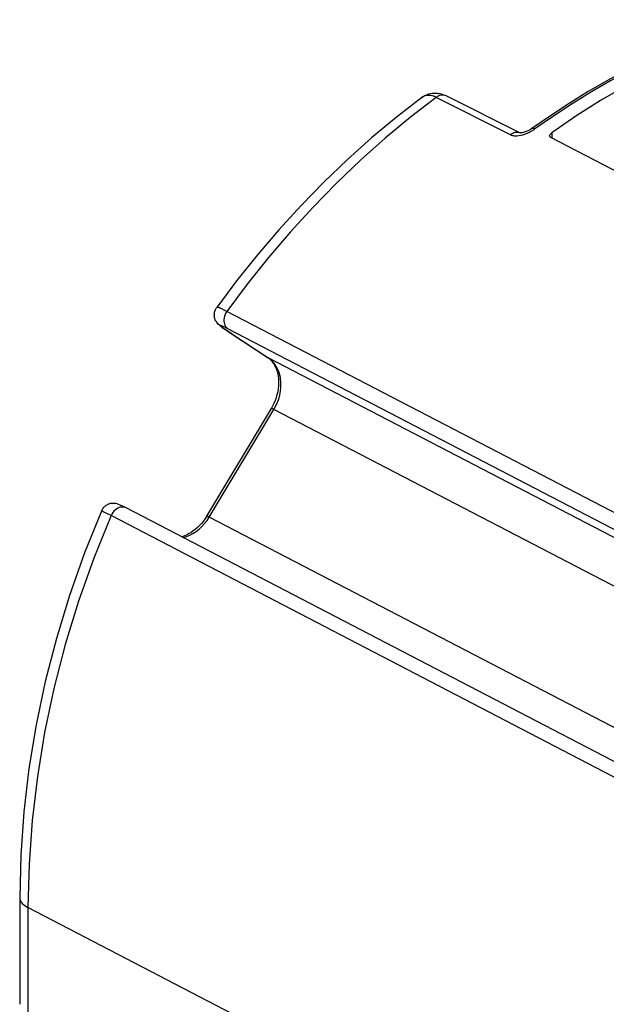
# Model space of a CAD drawing. Extents: x 0 to 420, y 0 to 297.
# Drawn here: x 302 to 313, y 249 to 268 of the extents above; entities that cross this region are included whole.
import ezdxf

# ---------------------------------------------------------------- set-up
doc = ezdxf.new("R2010")
doc.units = 0
doc.layers.get('0').update_dxf_attribs({"linetype": 'CONTINUOUS'})

msp = doc.modelspace()

# ---------------------------------------------------------------- linework, layer by layer
at = {"color": 7}
for p, q in [((311.593628, 266.240051), (310.127258, 266.97821)), ((311.404968, 266.204895), (309.927185, 266.948425)), ((312.22641, 266.243134), (312.229065, 266.139954)), ((312.198883, 266.15564), (313.83609, 265.304626)), ((317.342529, 256.672272), (305.762695, 262.691528)), ((317.235962, 256.394684), (305.783905, 262.347504)), ((305.860168, 262.241821), (306.57605, 261.773804)), ((305.868408, 262.23703), (306.58429, 261.768982)), ((316.467407, 256.631714), (306.58429, 261.768982)), ((305.363953, 258.620239), (306.649719, 260.760803)), ((305.413666, 258.599121), (306.699463, 260.739685)), ((316.128113, 255.838638), (306.699463, 260.739685)), ((314.062744, 253.425247), (303.759705, 258.780792)), ((313.76651, 253.271072), (303.460266, 258.628296)), ((314.842316, 253.698059), (305.413666, 258.599121)), ((301.642426, 251.022446), (301.642426, 248.908142)), ((301.807037, 250.834457), (301.807037, 248.720154)), ((315.729156, 243.597687), (301.807037, 250.834457))]:
    msp.add_line(p, q, dxfattribs=at)
for points in [[(316.757996, 268.493774), (316.238892, 268.326477), (315.722046, 268.137756), (315.20813, 267.927917), (314.697876, 267.697205), (314.192017, 267.445984), (313.691284, 267.174561), (313.196289, 266.883362), (312.707764, 266.572693), (312.22644, 266.243103)], [(315.289917, 268.223206), (314.893921, 268.059998), (314.5, 267.884583), (314.108521, 267.697021), (313.719849, 267.497498), (313.334106, 267.286194), (312.951782, 267.063293), (312.573181, 266.828979), (312.198486, 266.583374), (311.828186, 266.326782)], [(315.350586, 268.215942), (314.954895, 268.052856), (314.561279, 267.877563), (314.170044, 267.690063), (313.781494, 267.490601), (313.395935, 267.279419), (313.013733, 267.056519), (312.635132, 266.822205), (312.260559, 266.57666), (311.890259, 266.320007)], [(309.633606, 266.941345), (309.667175, 266.964417), (309.703217, 266.984772), (309.741425, 267.002014), (309.761292, 267.009338), (309.781525, 267.015717), (309.814697, 267.023956), (309.84848, 267.029602), (309.876923, 267.032288), (309.905396, 267.033173), (309.933746, 267.032257), (309.961792, 267.029602), (310.002869, 267.022614), (310.042694, 267.012268), (310.081055, 266.998901), (310.117859, 266.982819), (310.127258, 266.97821)], [(309.927185, 266.948425), (309.890869, 266.964844), (309.855103, 266.977051), (309.820068, 266.984924), (309.786011, 266.988464), (309.752869, 266.987671), (309.720947, 266.982544), (309.690308, 266.973083), (309.661194, 266.959351), (309.633606, 266.941345)], [(310.127258, 266.97821), (310.107056, 266.986633), (310.085693, 266.992126), (310.063416, 266.99469), (310.040527, 266.994263), (310.017334, 266.990784), (309.994141, 266.984375), (309.971191, 266.975098), (309.94873, 266.963074), (309.927185, 266.948425)], [(309.633606, 266.941345), (309.132202, 266.55127), (308.641357, 266.141296), (308.161682, 265.712036), (307.694092, 265.26416), (307.239258, 264.79834), (306.797852, 264.315369), (306.370667, 263.81604), (305.958374, 263.301147), (305.561584, 262.771423)], [(309.927185, 266.948425), (309.414551, 266.552002), (308.912476, 266.134705), (308.421875, 265.697266), (307.943542, 265.240356), (307.478271, 264.764709), (307.026794, 264.271179), (306.589844, 263.760559), (306.168274, 263.233704), (305.762695, 262.691528)], [(311.604736, 266.234436), (311.584595, 266.242859), (311.563232, 266.248413), (311.541016, 266.250977), (311.518188, 266.250488), (311.494995, 266.24707), (311.471802, 266.240723), (311.448914, 266.231445), (311.426514, 266.219482), (311.404907, 266.204895)], [(311.404968, 266.204895), (311.423096, 266.197144), (311.442902, 266.191284), (311.46405, 266.187195), (311.480621, 266.185211), (311.49765, 266.184174), (311.532684, 266.18457), (311.572296, 266.188538), (311.612396, 266.19574), (311.652527, 266.20578), (311.692352, 266.218323), (311.718567, 266.227966), (311.744415, 266.238525), (311.7948, 266.262238), (311.842987, 266.289062), (311.867004, 266.304169), (311.890228, 266.320007)], [(311.828186, 266.326752), (311.7948, 266.305115), (311.757294, 266.284851), (311.71759, 266.267365), (311.677856, 266.253662), (311.658844, 266.248474), (311.64093, 266.244568), (311.624664, 266.241882), (311.599457, 266.239929), (311.588898, 266.240479)], [(311.890198, 266.320007), (311.88147, 266.324219), (311.873108, 266.327637), (311.865234, 266.330139), (311.857727, 266.331787), (311.850708, 266.33252), (311.844238, 266.332397), (311.838318, 266.331421), (311.832947, 266.329529), (311.828186, 266.326782)], [(312.182251, 266.180603), (312.182648, 266.186646), (312.184113, 266.192902), (312.18988, 266.205688), (312.198853, 266.218292), (312.211456, 266.231201), (312.22641, 266.243134)], [(305.860168, 262.241821), (305.75827, 262.309814), (305.691895, 262.356384), (305.644379, 262.39209), (305.613922, 262.417419), (305.590118, 262.440216), (305.577301, 262.454407), (305.561646, 262.474579), (305.551758, 262.489563), (305.542908, 262.505188), (305.533844, 262.524384), (305.525543, 262.546936), (305.51889, 262.57251), (305.51474, 262.600342), (305.513702, 262.620911), (305.514343, 262.641907), (305.516174, 262.658966), (305.519165, 262.675873), (305.523376, 262.69281), (305.528717, 262.709412), (305.535278, 262.725739), (305.542969, 262.741547), (305.551758, 262.756805), (305.561554, 262.771423)], [(305.762695, 262.691528), (305.711395, 262.71759), (305.665955, 262.739441), (305.638031, 262.751923), (305.613892, 262.76181), (305.597473, 262.767731), (305.583893, 262.771729), (305.573334, 262.773743), (305.567902, 262.773926), (305.563965, 262.773163), (305.561554, 262.771423)], [(305.762695, 262.691528), (305.743835, 262.66217), (305.728271, 262.63092), (305.71637, 262.598267), (305.708252, 262.56488), (305.704163, 262.531433), (305.704102, 262.498596), (305.70813, 262.46698), (305.716187, 262.437256), (305.728027, 262.409912), (305.743469, 262.385498), (305.762207, 262.364563), (305.783936, 262.347473)], [(305.783905, 262.347504), (305.723358, 262.378082), (305.677704, 262.39917), (305.658447, 262.40686), (305.644867, 262.411011), (305.63858, 262.411835), (305.636597, 262.411499), (305.635468, 262.410706), (305.635101, 262.409454), (305.635498, 262.407776), (305.637451, 262.40448), (305.641022, 262.400208), (305.652802, 262.389008), (305.670746, 262.374207), (305.701904, 262.350647), (305.742035, 262.322021), (305.800018, 262.282318), (305.868408, 262.23703)], [(305.860168, 262.241821), (305.861084, 262.241272), (305.861938, 262.240723), (305.862854, 262.240112), (305.86377, 262.239563), (305.864685, 262.239075), (305.865601, 262.238525), (305.866516, 262.238037), (305.867432, 262.237488), (305.868408, 262.237)], [(306.57605, 261.773804), (306.576904, 261.773193), (306.57782, 261.772644), (306.578735, 261.772095), (306.579651, 261.771545), (306.580566, 261.770996), (306.581482, 261.770508), (306.582397, 261.769958), (306.583374, 261.76947), (306.58429, 261.768982)], [(306.649719, 260.760803), (306.679596, 260.813873), (306.706482, 260.868561), (306.730164, 260.9245), (306.750549, 260.981323), (306.767487, 261.038666), (306.780914, 261.09613), (306.790771, 261.153381), (306.797089, 261.209961), (306.799835, 261.265564), (306.799103, 261.319824), (306.796082, 261.362091), (306.790924, 261.403076), (306.782745, 261.447327), (306.770782, 261.494263), (306.755981, 261.538574), (306.738586, 261.579956), (306.718781, 261.618347), (306.696838, 261.653625), (306.672943, 261.68576), (306.647278, 261.714752), (306.619934, 261.740631), (306.591064, 261.763489), (306.57605, 261.773804)], [(306.699463, 260.739685), (306.752686, 260.840637), (306.794067, 260.946594), (306.822754, 261.055359), (306.838257, 261.164673), (306.840271, 261.272339), (306.828613, 261.37616), (306.803711, 261.47406), (306.765869, 261.564026), (306.715942, 261.644226), (306.655029, 261.713013), (306.584229, 261.768982)], [(306.699463, 260.739685), (306.689758, 260.74469), (306.68103, 260.749023), (306.673218, 260.752747), (306.666504, 260.755859), (306.660889, 260.75824), (306.656372, 260.759949), (306.653015, 260.760925), (306.650757, 260.76123), (306.649719, 260.760803)], [(303.759705, 258.780792), (303.688873, 258.816467), (303.643127, 258.837585), (303.605774, 258.852661), (303.578735, 258.86145), (303.553772, 258.867493), (303.528412, 258.871338), (303.510712, 258.87262), (303.49292, 258.872711), (303.462616, 258.870026), (303.44519, 258.866852), (303.42807, 258.862457), (303.409973, 258.856415), (303.391937, 258.848816), (303.374054, 258.839539), (303.356628, 258.828674), (303.342407, 258.818237), (303.328979, 258.806824), (303.316162, 258.794312), (303.30426, 258.780884), (303.293335, 258.766602), (303.283417, 258.751587), (303.274628, 258.735931), (303.266968, 258.719666)], [(303.759766, 258.780762), (303.734497, 258.791138), (303.707642, 258.797058), (303.679504, 258.798401), (303.650696, 258.795166), (303.621765, 258.787354), (303.593262, 258.775208), (303.565796, 258.75885), (303.539795, 258.738708), (303.515808, 258.715088), (303.494263, 258.688416), (303.475647, 258.659302), (303.460266, 258.628296)], [(303.266968, 258.719666), (302.931274, 257.885986), (302.632812, 257.041138), (302.372314, 256.187561), (302.150635, 255.327774), (301.968384, 254.464188), (301.82605, 253.59938), (301.724121, 252.735794), (301.662842, 251.875992), (301.642456, 251.022415)], [(303.460205, 258.628296), (303.118774, 257.783508), (302.815125, 256.927429), (302.550049, 256.062561), (302.324463, 255.191513), (302.138916, 254.316879), (301.994019, 253.441238), (301.890259, 252.567245), (301.827881, 251.697464), (301.807007, 250.834457)], [(303.460266, 258.628296), (303.37912, 258.669891), (303.316925, 258.700378), (303.285583, 258.714447), (303.275452, 258.718353), (303.269897, 258.71994), (303.268188, 258.720123), (303.267456, 258.720032), (303.267212, 258.71991), (303.266968, 258.719666)], [(305.363953, 258.620239), (305.331116, 258.568909), (305.295685, 258.519897), (305.257874, 258.47345), (305.218018, 258.429932), (305.176331, 258.389465), (305.133179, 258.352386), (305.088837, 258.318848), (305.044128, 258.289246), (305.012024, 258.270447), (304.979706, 258.25354), (304.95224, 258.240692), (304.906616, 258.222412), (304.861572, 258.208038)], [(304.891235, 258.192627), (304.958008, 258.211914), (305.02417, 258.238464), (305.088867, 258.272156), (305.151489, 258.312561), (305.211548, 258.359253), (305.268311, 258.411804), (305.321289, 258.469727), (305.369873, 258.532349), (305.413696, 258.599121)], [(305.413696, 258.599121), (305.403931, 258.604126), (305.395203, 258.608459), (305.387451, 258.612183), (305.380737, 258.615295), (305.375122, 258.617676), (305.370605, 258.619385), (305.367188, 258.620361), (305.36499, 258.620667), (305.363892, 258.620239)], [(301.642456, 251.022446), (301.644531, 251.000351), (301.650757, 250.978348), (301.661194, 250.956497), (301.675659, 250.934952), (301.694214, 250.913773), (301.716797, 250.893082), (301.743164, 250.872879), (301.773315, 250.853317), (301.807007, 250.834457)]]:
    msp.add_lwpolyline(points, dxfattribs=at)
msp.add_arc((312.210419, 266.181519), 0.028212, 181.816784, 245.958435, dxfattribs=at)

doc.saveas('drawing.dxf')
